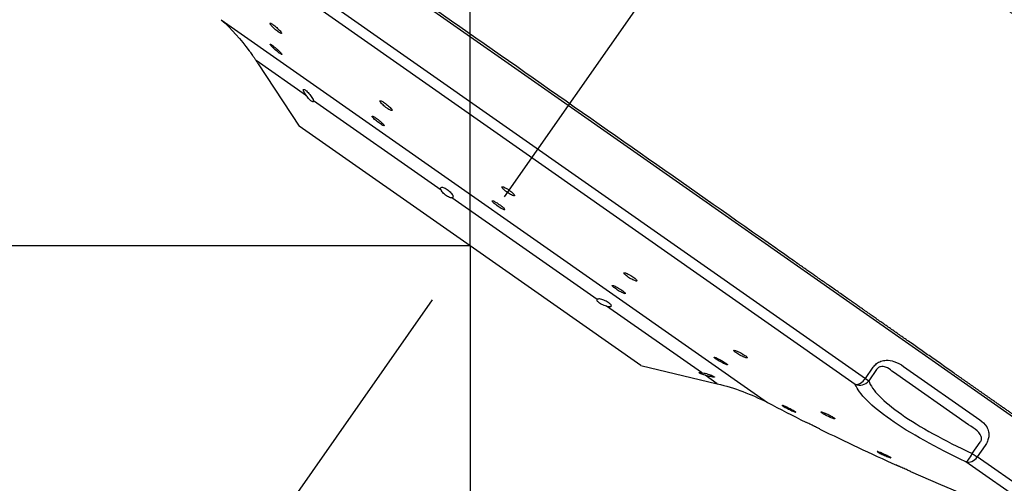
# Model space of a CAD drawing. Extents: x -1050 to 1050, y -742 to 742.
# Drawn here: x 254 to 299, y 385 to 406 of the extents above; entities that cross this region are included whole.
import ezdxf

# ---------------------------------------------------------------- set-up
doc = ezdxf.new("R2010")
doc.units = 0
doc.header["$LTSCALE"] = 25
doc.linetypes.add('CENTER', pattern=[2, 1.25, -0.25, 0.25, -0.25])
doc.layers.get('0').update_dxf_attribs({"linetype": 'CONTINUOUS'})
doc.layers.get('DEFPOINTS').update_dxf_attribs({"linetype": 'CONTINUOUS'})
doc.layers.add('027818', color=7, linetype='CONTINUOUS')
doc.layers.add('BALN', color=7, linetype='CONTINUOUS')
doc.styles.add('BIGFONT', font='ROMANS.shx', dxfattribs={"width": 0.833, "bigfont": 'bigfont.shx'})
doc.dimstyles.new('ITM', dxfattribs={"dimscale": 5, "dimtxt": 3, "dimasz": 1.5, "dimexe": 2, "dimexo": 0, "dimgap": 0.6, "dimtad": 3, "dimdec": 3, "dimdsep": 46, "dimtxsty": 'BIGFONT', "dimblk": 'OPEN', "dimblk1": 'OPEN', "dimblk2": 'OPEN', "dimcen": 0, "dimclrd": 4, "dimclre": 4, "dimclrt": 256, "dimadec": 3, "dimazin": 2, "dimtp": 495, "dimtfac": 1, "dimtdec": 3, "dimtmove": 0, "dimatfit": 3, "dimldrblk": 'OPEN', "dimfxl": 1, "dimarcsym": 0})

# ---------------------------------------------------------------- blocks, each defined once
blk = doc.blocks.new('_OPEN')
at = {"color": 0, "linetype": 'ByBlock'}
for p, q in [((-1, 0.1667), (0, 0)), ((0, 0), (-1, -0.1667)), ((0, 0), (-1, 0))]:
    blk.add_line(p, q, dxfattribs=at)
blk = doc.blocks.new('*D5')
at = {"layer": 'BALN', "color": 4, "lineweight": -2, "transparency": 16777216}
for p, q in [((275.026, 395.525), (275.026, 310.619)), ((273.305, 393.067), (226.326, 325.974))]:
    blk.add_line(p, q, dxfattribs=at)
for start, end in [(223.52169, 229.26084), (235, 270), (275.73916, 281.47831)]:
    blk.add_arc((275.026, 395.525), 74.906, start, end, dxfattribs=at)
at = {"layer": 'DEFPOINTS', "color": 0}
for p in [(294.513, 423.354), (275.026, 397.129), (275.026, 395.525), (273.305, 393.067), (245.357, 326.745)]:
    blk.add_point(p, dxfattribs=at)
at = {"layer": 'BALN', "color": 4, "lineweight": -2, "transparency": 16777216, "xscale": 7.5, "yscale": 7.5, "zscale": 7.5}
for p, rotation in [((232.062, 334.165), 322.1304220865387), ((275.026, 320.619), 182.869577913461)]:
    blk.add_blockref('_OPEN', p, dxfattribs=dict(at, rotation=rotation))
at = {"layer": 'BALN', "transparency": 16777216, "insert": (256.222, 333.925), "char_height": 15, "attachment_point": 5, "rotation": 343.0242, "style": 'BIGFONT'}
blk.add_mtext('35°', dxfattribs=at)
blk = doc.blocks.new('*D6')
at = {"layer": 'BALN', "color": 4, "lineweight": -2, "transparency": 16777216}
for p, q in [((275.026, 395.525), (175.175, 395.525)), ((185.175, 388.025), (185.175, 248.684)), ((386.499, 241.184), (175.175, 241.184))]:
    blk.add_line(p, q, dxfattribs=at)
at = {"layer": 'DEFPOINTS', "color": 0}
for p in [(275.026, 395.525), (185.175, 241.184), (386.499, 241.184)]:
    blk.add_point(p, dxfattribs=at)
at = {"layer": 'BALN', "color": 4, "lineweight": -2, "transparency": 16777216, "xscale": 7.5, "yscale": 7.5, "zscale": 7.5}
for p, rotation in [((185.175, 395.525), 90), ((185.175, 241.184), 270)]:
    blk.add_blockref('_OPEN', p, dxfattribs=dict(at, rotation=rotation))
at = {"layer": 'BALN', "transparency": 16777216, "insert": (174.675, 322.434), "char_height": 15, "attachment_point": 5, "rotation": 90, "style": 'BIGFONT'}
blk.add_mtext('（154）', dxfattribs=at)
blk = doc.blocks.new('*D7')
at = {"layer": 'BALN', "color": 4, "lineweight": -2, "transparency": 16777216}
for p, q in [((275.026, 397.129), (275.026, 466.384)), ((405.496, 438.305), (405.496, 466.384)), ((282.526, 456.384), (397.996, 456.384))]:
    blk.add_line(p, q, dxfattribs=at)
at = {"layer": 'DEFPOINTS', "color": 0}
for p in [(405.496, 456.384), (405.496, 438.305), (275.026, 397.129)]:
    blk.add_point(p, dxfattribs=at)
at = {"layer": 'BALN', "color": 4, "lineweight": -2, "transparency": 16777216, "xscale": 7.5, "yscale": 7.5, "zscale": 7.5, "rotation": 180}
blk.add_blockref('_OPEN', (275.026, 456.384), dxfattribs=at)
at = {"layer": 'BALN', "color": 4, "lineweight": -2, "transparency": 16777216, "xscale": 7.5, "yscale": 7.5, "zscale": 7.5}
blk.add_blockref('_OPEN', (405.496, 456.384), dxfattribs=at)
at = {"layer": 'BALN', "transparency": 16777216, "insert": (340.458, 466.884), "char_height": 15, "attachment_point": 5, "style": 'BIGFONT'}
blk.add_mtext('（130）', dxfattribs=at)

msp = doc.modelspace()

# ---------------------------------------------------------------- linework, layer by layer
at = {"layer": '027818', "color": 3, "linetype": 'CENTER'}
msp.add_line((294.5127186, 423.35446539), (273.30543243, 393.06732192), dxfattribs=at)
at = {"layer": '027818', "color": 2}
for p, q in [((279.50005841, 401.91416612), (254.92549711, 419.12145919)), ((263.18234988, 410.38922156), (293.04499047, 389.4791755)), ((292.58663109, 389.21057398), (263.08671516, 409.86663749)), ((263.68391626, 405.81833557), (288.57821684, 388.38715865)), ((267.57062218, 402.34985166), (265.27153473, 403.95969002)), ((265.37060829, 403.80746953), (267.24421606, 400.97375386)), ((273.7110152, 398.05030218), (267.88952143, 402.126556)), ((304.0746197, 384.70687305), (279.50005841, 401.91416612)), ((275.02616048, 395.52477771), (267.24421606, 400.97375386)), ((280.81955566, 393.07284856), (274.1995972, 397.70819339)), ((282.8081049, 390.07580157), (275.02616048, 395.52477771)), ((285.57007848, 389.74649668), (281.24920746, 392.77200314)), ((282.8081049, 390.07580157), (286.29159141, 389.24128788)), ((294.78911569, 390.02820188), (298.26341697, 387.59546993)), ((286.29159141, 389.24128788), (285.73975475, 389.62768808)), ((293.04499047, 389.4791755), (293.40538121, 389.99386682)), ((293.55736372, 389.88744753), (293.19697298, 389.37275621)), ((297.7530247, 387.3638247), (294.32074323, 389.76713406)), ((293.04499047, 389.4791755), (293.19697298, 389.37275621)), ((297.91849315, 386.06671219), (298.27888389, 386.58140351)), ((298.50560664, 386.42265053), (298.1452159, 385.90795921)), ((297.91849315, 386.06671219), (298.1452159, 385.90795921)), ((302.51734285, 382.25701475), (297.62490695, 385.68273524)), ((303.09780814, 382.44011679), (298.1452159, 385.90795921))]:
    msp.add_line(p, q, dxfattribs=at)
at = {"layer": '027818', "color": 3}
msp.add_line((275.02616048, 395.52477626), (275.02616048, 397.12942754), dxfattribs=at)
at = {"layer": '027818', "color": 3, "lineweight": 15}
msp.add_arc((251.28562008, 342.4418575), 80, 26.074201843, 55, dxfattribs=at)
at = {"layer": '027818', "color": 2, "extrusion": (0, 0, -1)}
for centre, start, end in [((-256.92705689, 398.44643947), 132.507438188, 143.418814004), ((-283.96188248, 379.5164508), 103.472044028, 117.492561812)]:
    msp.add_arc(centre, 10, start, end, dxfattribs=at)
at = {"layer": '027818', "color": 2}
for start, end in [(242.5074381882, 243.4763857897), (243.8263470485, 245.7327369269), (246.0748019447, 250.0147300279)]:
    msp.add_arc((342.26618807, 491.55348909), 116.3, start, end, dxfattribs=at)
for centre, major_axis, ratio, start_param, end_param in [((292.80021474, 389.65056932), (-0.28678822, -0.40957602), 0.5976319981, 0.2620564753, 1.5707963268), ((292.80021474, 389.65056932), (-0.46733856, -0.17774889), 0.9552334128, 0.7783140239, 2.1461812971), ((297.81682992, 386.13789756), (-0.21234031, -0.45267162), 0.2447639573, 0.1603706448, 1.528237918), ((297.81682992, 386.13789756), (0.28678822, 0.40957602), 0.8017705375, 3.4036491289, 4.7123889804)]:
    msp.add_ellipse(centre, major_axis=major_axis, ratio=ratio, start_param=start_param, end_param=end_param, dxfattribs=at)
for points, degree, knots in [([(333.1368065, 382.27722796), (332.48431332, 383.61683708), (331.19140331, 386.06785727), (329.19078546, 389.36695626), (327.35863044, 392.06235548), (325.71033323, 394.28116104), (324.21944322, 396.14961398), (322.41456288, 398.27550928), (320.09301245, 400.79088806), (317.06545259, 403.75791349), (314.09317595, 406.43901112), (311.29861494, 408.79792848), (308.76418851, 410.80895529), (306.01948435, 412.8456147), (302.91553407, 414.99293825), (299.31072132, 417.28965438), (295.11375186, 419.7153865), (290.2832692, 422.202839), (284.75573149, 424.67735988), (280.78640663, 426.17311917), (278.67830986, 426.89217041)], 3, [0, 0, 0, 0, 0.0618857285, 0.1152935361, 0.1603589273, 0.1974029045, 0.2302330679, 0.2597658893, 0.3133818799, 0.3725381514, 0.4360221703, 0.4798291451, 0.5246302186, 0.5705691215, 0.6219639796, 0.6815861349, 0.7483035444, 0.8235183982, 0.9074915574, 1, 1, 1, 1]), ([(288.96739814, 395.40714072), (287.09059684, 396.72129114), (285.15966705, 398.07334273), (281.16321649, 400.87168754), (279.14345939, 402.28593669), (273.16879728, 406.46944013), (269.26573699, 409.20239237), (264.23409041, 412.72558924), (262.72094332, 413.78510623), (260.0198665, 415.67642058), (258.8465308, 416.49799908), (256.95787959, 417.8204469), (256.21972725, 418.33730674), (255.24210614, 419.0218444), (254.9941899, 419.19543722), (254.99405914, 419.19552879), (254.99406, 419.19552818), (254.99406082, 419.19552761)], 3, [0, 0, 0, 0, 0.1249914031, 0.1249914031, 0.2499828062, 0.2499828062, 0.4999656123, 0.4999656123, 0.6249570154, 0.6249570154, 0.7499484185, 0.7499484185, 0.8749398216, 0.8749398216, 0.9999312247, 0.9999312247, 1, 1, 1, 1]), ([(265.99528423, 405.62599445), (265.97308626, 405.6395264), (265.95405825, 405.64929329), (265.92533097, 405.65978818), (265.9152338, 405.66066316), (265.90519075, 405.65354706), (265.90512945, 405.64543847), (265.91493683, 405.62144539), (265.9249751, 405.60520351), (265.95367043, 405.56691355), (265.97274399, 405.54432312), (266.01716183, 405.49602908), (266.04312204, 405.46965653), (266.09818016, 405.41690061), (266.12803387, 405.38978692), (266.18737559, 405.33864447), (266.21768514, 405.31389829), (266.2745374, 405.27017181), (266.30187635, 405.25056979), (266.34989118, 405.21910044), (266.37123885, 405.20678718), (266.40514971, 405.19099342), (266.41817324, 405.18730151), (266.4342509, 405.18891501), (266.43749937, 405.19426648), (266.43388538, 405.21318194), (266.42693756, 405.22703507), (266.40389656, 405.26125088), (266.38745943, 405.2821041), (266.34748237, 405.32782587), (266.32338288, 405.35333052), (266.27100715, 405.40533868), (266.24201159, 405.43256085), (266.18328211, 405.48485916), (266.15273815, 405.51066537), (266.09439345, 405.55728252), (266.06577798, 405.57875415), (266.0240657, 405.60775371), (266.00895515, 405.61766061), (265.99528423, 405.62599445)], 3, [0, 0, 0, 0, 0.053543344, 0.053543344, 0.1070783, 0.1070783, 0.1607398877, 0.1607398877, 0.2145931251, 0.2145931251, 0.2685734231, 0.2685734231, 0.3225598556, 0.3225598556, 0.37642811, 0.37642811, 0.4301061305, 0.4301061305, 0.4836061482, 0.4836061482, 0.5370183199, 0.5370183199, 0.5904703209, 0.5904703209, 0.6440720042, 0.6440720042, 0.6978684385, 0.6978684385, 0.751820096, 0.751820096, 0.8058189573, 0.8058189573, 0.8597353374, 0.8597353374, 0.9134757034, 0.9134757034, 0.9670246199, 0.9670246199, 1, 1, 1, 1]), ([(264.95698139, 404.40633152), (264.95694538, 404.40637997), (264.96058849, 404.40156205), (264.97485421, 404.38257983), (264.9859219, 404.36781485), (265.01378, 404.33025432), (265.03101342, 404.30684734), (265.06934191, 404.2540639), (265.09103279, 404.22383921), (265.13606436, 404.16007463), (265.16003932, 404.12559649), (265.20698995, 404.05692368), (265.23056887, 404.02181166), (265.25871887, 403.97922447), (265.2652332, 403.96931786), (265.27153403, 403.95969051)], 3, [0, 0, 0, 0, 0.1471053125, 0.1471053125, 0.2997121915, 0.2997121915, 0.4545618508, 0.4545618508, 0.6137456627, 0.6137456627, 0.7784296443, 0.7784296443, 0.9479603606, 0.9479603606, 1, 1, 1, 1]), ([(266.01212075, 404.65266639), (265.98938855, 404.66858365), (265.96970644, 404.68112382), (265.9395471, 404.6974834), (265.92865353, 404.70152907), (265.91701813, 404.7006976), (265.91612461, 404.69580165), (265.92432732, 404.6778568), (265.93355527, 404.66454551), (265.9607451, 404.63143983), (265.97909761, 404.61117732), (266.02227652, 404.56659427), (266.04770522, 404.54165435), (266.10200107, 404.49063907), (266.13161744, 404.46385906), (266.19083667, 404.4122322), (266.22125787, 404.38666911), (266.27865166, 404.3403055), (266.30642328, 404.31885564), (266.35551665, 404.28297061), (266.37752538, 404.26802964), (266.41285094, 404.24660233), (266.42665865, 404.23981659), (266.44430922, 404.23520418), (266.44838724, 404.23732096), (266.44638571, 404.25004767), (266.44026107, 404.26084743), (266.4187715, 404.28954141), (266.40309266, 404.30784467), (266.36445936, 404.34933383), (266.34096241, 404.37309858), (266.28951927, 404.42270921), (266.26086194, 404.44924074), (266.20246461, 404.50132041), (266.17191878, 404.52758944), (266.11323211, 404.57619983), (266.08427626, 404.59921991), (266.04173784, 404.63145052), (266.02621999, 404.642794), (266.01212075, 404.65266639)], 3, [0, 0, 0, 0, 0.0535676197, 0.0535676197, 0.1071321833, 0.1071321833, 0.1607452927, 0.1607452927, 0.2144631941, 0.2144631941, 0.2682801652, 0.2682801652, 0.3221470696, 0.3221470696, 0.3759926107, 0.3759926107, 0.4297547513, 0.4297547513, 0.4834082472, 0.4834082472, 0.5369756801, 0.5369756801, 0.5905171894, 0.5905171894, 0.6441039819, 0.6441039819, 0.6977874437, 0.6977874437, 0.7515769039, 0.7515769039, 0.805435361, 0.805435361, 0.8592953233, 0.8592953233, 0.913088396, 0.913088396, 0.9667756314, 0.9667756314, 1, 1, 1, 1]), ([(265.27153403, 403.95969051), (265.29076425, 403.93030773), (265.30846218, 403.903173), (265.33789961, 403.85794465), (265.35000055, 403.83929775), (265.3661748, 403.81435161), (265.37074196, 403.80729421), (265.37154055, 403.80606071), (265.37157525, 403.80600714), (265.37157391, 403.80600926)], 3, [0, 0, 0, 0, 0.3254025375, 0.3254025375, 0.6532673811, 0.6532673811, 0.9691911657, 0.9691911657, 1, 1, 1, 1]), ([(267.57063504, 402.34984265), (267.54937218, 402.37932754), (267.52928895, 402.40910738), (267.49115987, 402.46969351), (267.47335809, 402.50081111), (267.44582636, 402.55549205), (267.43577226, 402.57977448), (267.42545806, 402.61731377), (267.42486756, 402.63131975), (267.43324159, 402.6472724), (267.44201086, 402.64983897), (267.46732966, 402.64396422), (267.48397879, 402.63579272), (267.52258207, 402.61051333), (267.54495221, 402.59324258), (267.59233781, 402.55214482), (267.61797841, 402.52778971), (267.66924727, 402.47497765), (267.69555149, 402.44576796), (267.74553155, 402.38580735), (267.76978415, 402.35423523), (267.81308217, 402.29239894), (267.83250805, 402.26137867), (267.86369497, 402.20400802), (267.87563693, 402.17703359), (267.8859368, 402.14431142), (267.88820222, 402.13496548), (267.88950749, 402.12656576)], 3, [0, 0, 0, 0, 0.0736930852, 0.0736930852, 0.1585488935, 0.1585488935, 0.2440168094, 0.2440168094, 0.3276871239, 0.3276871239, 0.408447886, 0.408447886, 0.4865766128, 0.4865766128, 0.5631234329, 0.5631234329, 0.6393728351, 0.6393728351, 0.7165847038, 0.7165847038, 0.795842922, 0.795842922, 0.8778146606, 0.8778146606, 0.962325129, 0.962325129, 1, 1, 1, 1]), ([(267.88950749, 402.12656576), (267.89228303, 402.10870467), (267.89080816, 402.09499487), (267.87921281, 402.07849799), (267.86884377, 402.07558474), (267.84103341, 402.08143696), (267.82345941, 402.08988296), (267.78418597, 402.11617552), (267.76212479, 402.13402858), (267.71627469, 402.17642384), (267.69189099, 402.20148134), (267.64328123, 402.25596979), (267.61843715, 402.28620702), (267.58683724, 402.32768359), (267.57862332, 402.33876544), (267.57063504, 402.34984265)], 3, [0, 0, 0, 0, 0.162851478, 0.162851478, 0.3269352457, 0.3269352457, 0.4850429718, 0.4850429718, 0.6374110358, 0.6374110358, 0.7889590804, 0.7889590804, 0.9445845063, 0.9445845063, 1, 1, 1, 1]), ([(271.03725352, 402.09027199), (271.01167795, 402.10439979), (270.98890243, 402.11510258), (270.95253555, 402.12800242), (270.93844073, 402.13037975), (270.92069381, 402.12662159), (270.91682393, 402.12041294), (270.91973543, 402.10035068), (270.92658849, 402.08619776), (270.94996649, 402.05199839), (270.96682543, 402.03147249), (271.00806446, 401.98701273), (271.03300628, 401.96246751), (271.08734295, 401.91287597), (271.11747599, 401.88714514), (271.17863339, 401.83811431), (271.21049884, 401.81412903), (271.27153715, 401.77117733), (271.30155707, 401.75160731), (271.35569726, 401.71946661), (271.38056338, 401.70645215), (271.42185396, 401.68863884), (271.43882889, 401.6836115), (271.46267459, 401.68212992), (271.46983915, 401.68568415), (271.47346366, 401.70080412), (271.4699383, 401.71260457), (271.45277878, 401.74273555), (271.43888944, 401.76149408), (271.40280425, 401.80325742), (271.38011306, 401.8268382), (271.32924522, 401.87542962), (271.30037869, 401.90110907), (271.24061893, 401.95093026), (271.20890731, 401.97576565), (271.14708217, 402.0211692), (271.11611204, 402.04237544), (271.06992299, 402.07151976), (271.05292675, 402.08161419), (271.03725352, 402.09027199)], 3, [0, 0, 0, 0, 0.0536500015, 0.0536500015, 0.1072903797, 0.1072903797, 0.1610722379, 0.1610722379, 0.2150152838, 0.2150152838, 0.2690151436, 0.2690151436, 0.3229417371, 0.3229417371, 0.3766970792, 0.3766970792, 0.4302591664, 0.4302591664, 0.4836911016, 0.4836911016, 0.5371122498, 0.5371122498, 0.590645927, 0.590645927, 0.6443665552, 0.6443665552, 0.6982676036, 0.6982676036, 0.75226351, 0.75226351, 0.8062261709, 0.8062261709, 0.8600415581, 0.8600415581, 0.9136609137, 0.9136609137, 0.9671221901, 0.9671221901, 1, 1, 1, 1]), ([(270.65783691, 401.39461038), (270.63387927, 401.40856437), (270.61307072, 401.41913834), (270.58102725, 401.43188032), (270.56934925, 401.43422535), (270.55658064, 401.43048965), (270.55532892, 401.42434578), (270.56330083, 401.40451578), (270.5726522, 401.39054339), (270.60054173, 401.35680039), (270.61947165, 401.33655963), (270.66414881, 401.29271576), (270.69050957, 401.26850865), (270.74687291, 401.21956893), (270.77764832, 401.19416101), (270.83926069, 401.14570068), (270.87094784, 401.12197486), (270.93084011, 401.07945626), (270.9598756, 401.06007048), (271.01135353, 401.02822859), (271.03450641, 401.01533227), (271.07185038, 400.9976962), (271.08654637, 400.99272193), (271.10557744, 400.99127397), (271.11015554, 400.9947959), (271.1086775, 401.0097536), (271.10258118, 401.02141029), (271.0806754, 401.05115132), (271.06455304, 401.06965318), (271.02464924, 401.11083814), (271.00031771, 401.13408963), (270.946958, 401.18202533), (270.91719879, 401.20737002), (270.85648506, 401.25658542), (270.82469459, 401.28113849), (270.76351927, 401.32606446), (270.73328693, 401.34706378), (270.68882521, 401.37597374), (270.67260461, 401.38600902), (270.65783691, 401.39461038)], 3, [0, 0, 0, 0, 0.0536657956, 0.0536657956, 0.1073262853, 0.1073262853, 0.1610649344, 0.1610649344, 0.2148962126, 0.2148962126, 0.2687645773, 0.2687645773, 0.3225979846, 0.3225979846, 0.3763396792, 0.3763396792, 0.429973376, 0.429973376, 0.4835302721, 0.4835302721, 0.5370750021, 0.5370750021, 0.5906772721, 0.5906772721, 0.6443816734, 0.6443816734, 0.6981883498, 0.6981883498, 0.7520526691, 0.7520526691, 0.8059044456, 0.8059044456, 0.859678805, 0.859678805, 0.9133449993, 0.9133449993, 0.9669199507, 0.9669199507, 1, 1, 1, 1]), ([(273.71103561, 398.05028789), (273.69754644, 398.07651361), (273.68917946, 398.10066676), (273.68373468, 398.14090735), (273.68663426, 398.1575188), (273.70338088, 398.18080114), (273.71750052, 398.18777963), (273.75480028, 398.19099479), (273.77830938, 398.1875199), (273.83086289, 398.17125066), (273.86043914, 398.15855395), (273.92123282, 398.12647626), (273.9532203, 398.10686983), (274.0153552, 398.06378705), (274.04637532, 398.03979811), (274.10366167, 397.99052003), (274.13070722, 397.96456723), (274.17763183, 397.91365619), (274.19802918, 397.8880338), (274.22968503, 397.83992259), (274.2411024, 397.81689149), (274.2533128, 397.77610854), (274.25390144, 397.75800568), (274.24377934, 397.72929562), (274.23260171, 397.71852041), (274.21121551, 397.71061884), (274.20563068, 397.70918415), (274.19957655, 397.70820784)], 3, [0, 0, 0, 0, 0.0848383704, 0.0848383704, 0.1700605155, 0.1700605155, 0.2554249479, 0.2554249479, 0.3387521564, 0.3387521564, 0.4191363587, 0.4191363587, 0.4969986356, 0.4969986356, 0.5734452126, 0.5734452126, 0.6497678768, 0.6497678768, 0.7272122137, 0.7272122137, 0.8068241728, 0.8068241728, 0.8891869098, 0.8891869098, 0.9739736246, 0.9739736246, 1, 1, 1, 1]), ([(276.62695055, 398.16825747), (276.59830256, 398.18297029), (276.57203351, 398.19469079), (276.52839623, 398.21032577), (276.51042431, 398.21445796), (276.48507775, 398.21469284), (276.47737947, 398.21077942), (276.47322275, 398.19552733), (276.47672918, 398.18396324), (276.49434815, 398.1548854), (276.50870164, 398.13697082), (276.54609476, 398.09740033), (276.56963099, 398.07520573), (276.62243652, 398.02972053), (276.65241543, 398.00580527), (276.71454142, 397.95960136), (276.74753824, 397.93667093), (276.81198006, 397.89491259), (276.8443133, 397.87550528), (276.90394234, 397.84278602), (276.9320517, 397.82903132), (276.98029021, 397.80896344), (277.00105854, 397.80239652), (277.03248642, 397.79727495), (277.04354298, 397.79867798), (277.05449161, 397.80919155), (277.05450634, 397.81846684), (277.04358863, 397.84351693), (277.0325, 397.85964134), (277.00091052, 397.89638368), (276.97998945, 397.9175021), (276.93140528, 397.96168539), (276.90309274, 397.98535473), (276.84314965, 398.03190287), (276.81070332, 398.05542643), (276.74621035, 398.09910038), (276.71327538, 398.11985825), (276.66315383, 398.14900285), (276.64445666, 398.15926681), (276.62695055, 398.16825747)], 3, [0, 0, 0, 0, 0.0537620806, 0.0537620806, 0.1075148603, 0.1075148603, 0.1614011363, 0.1614011363, 0.2153932354, 0.2153932354, 0.2693647084, 0.2693647084, 0.3231977236, 0.3231977236, 0.3768358021, 0.3768358021, 0.4303087032, 0.4303087032, 0.483718232, 0.483718232, 0.537192983, 0.537192983, 0.590832859, 0.590832859, 0.6446663349, 0.6446663349, 0.698637592, 0.698637592, 0.752629743, 0.752629743, 0.8065158651, 0.8065158651, 0.8602157735, 0.8602157735, 0.91373187, 0.91373187, 0.9671472693, 0.9671472693, 1, 1, 1, 1]), ([(274.19957655, 397.70820784), (274.18109926, 397.70522814), (274.15790061, 397.70672949), (274.10528634, 397.71895437), (274.07506244, 397.72994364), (274.01328577, 397.75957933), (273.98094519, 397.778365), (273.91908, 397.82047647), (273.88865484, 397.84418605), (273.83287832, 397.89353186), (273.80675658, 397.91980636), (273.76117469, 397.97217468), (273.74130047, 397.99893197), (273.72042962, 398.03289597), (273.71544379, 398.04171748), (273.71103561, 398.05028789)], 3, [0, 0, 0, 0, 0.162851478, 0.162851478, 0.3269352457, 0.3269352457, 0.4850429718, 0.4850429718, 0.6374110358, 0.6374110358, 0.7889590804, 0.7889590804, 0.9445845063, 0.9445845063, 1, 1, 1, 1]), ([(276.16316873, 397.53063592), (276.13591116, 397.54518479), (276.11140151, 397.55679157), (276.07174432, 397.57230764), (276.05604871, 397.57643204), (276.03548868, 397.57674337), (276.03035471, 397.57292441), (276.03123934, 397.55796341), (276.03728053, 397.54660798), (276.0595654, 397.51803514), (276.07611348, 397.5004249), (276.11726199, 397.46149698), (276.14241913, 397.43964686), (276.19770583, 397.39481651), (276.22858885, 397.37121965), (276.2917136, 397.32557307), (276.32482335, 397.30289167), (276.38868461, 397.26154518), (276.42031656, 397.24230879), (276.4777972, 397.20986048), (276.50443227, 397.19620682), (276.54912424, 397.17627769), (276.56778139, 397.1697407), (276.59464053, 397.16460125), (276.60319251, 397.1659432), (276.60911232, 397.17623546), (276.60654763, 397.18533748), (276.59078273, 397.20994411), (276.57736404, 397.22578912), (276.54168768, 397.2619187), (276.51894733, 397.28269736), (276.46745569, 397.32621499), (276.43800471, 397.3495512), (276.37658531, 397.39550278), (276.34377434, 397.41875316), (276.27936462, 397.46196891), (276.2468777, 397.4825324), (276.19803219, 397.51146879), (276.17993525, 397.5216867), (276.16316873, 397.53063592)], 3, [0, 0, 0, 0, 0.0537519819, 0.0537519819, 0.107498982, 0.107498982, 0.161316802, 0.161316802, 0.2151837245, 0.2151837245, 0.2690283404, 0.2690283404, 0.322788941, 0.322788941, 0.3764408835, 0.3764408835, 0.4300073528, 0.4300073528, 0.4835488286, 0.4835488286, 0.5371364522, 0.5371364522, 0.5908211703, 0.5908211703, 0.6446116876, 0.6446116876, 0.6984704602, 0.6984704602, 0.7523297756, 0.7523297756, 0.8061214438, 0.8061214438, 0.8598070585, 0.8598070585, 0.9133949846, 0.9133949846, 0.9669363939, 0.9669363939, 1, 1, 1, 1]), ([(304.54155343, 384.50199978), (302.71455197, 385.78127998), (300.5662645, 387.28552706), (299.81431265, 387.81204942), (298.7396743, 388.56451929), (297.83819943, 389.19573879), (296.93854625, 389.82568272), (294.89863903, 391.25404114), (293.17026763, 392.46425982), (292.57199668, 392.88317365), (291.09335818, 393.91852748), (290.44374436, 394.37339197), (288.96739814, 395.40714072)], 2, [0, 0, 0, 0.25, 0.25, 0.375, 0.375, 0.5, 0.5, 0.75, 0.75, 0.875, 0.875, 1, 1, 1]), ([(282.23685078, 394.23339107), (282.20483917, 394.24953337), (282.17438294, 394.26338078), (282.12140075, 394.28431636), (282.09814258, 394.29169485), (282.06186995, 394.299079), (282.048377, 394.29917085), (282.03294082, 394.2921258), (282.0307975, 394.28488315), (282.03804659, 394.26416153), (282.04752574, 394.25040306), (282.07661085, 394.21840029), (282.0965888, 394.19972671), (282.14407282, 394.16015816), (282.17220806, 394.13872473), (282.23260334, 394.09610503), (282.26568497, 394.07433123), (282.33219818, 394.03341512), (282.36654387, 394.01370953), (282.43182555, 393.97900396), (282.46365155, 393.96353642), (282.52048447, 393.93889174), (282.54624971, 393.92939695), (282.58822981, 393.91763085), (282.60499142, 393.91522136), (282.6272462, 393.91776513), (282.63302626, 393.92276699), (282.63289387, 393.93940641), (282.62698494, 393.95127126), (282.60445867, 393.98010175), (282.58755681, 393.99745343), (282.54530731, 394.03512109), (282.51940567, 394.05594701), (282.46235571, 394.09812468), (282.43043656, 394.12005613), (282.36505515, 394.16200705), (282.3306954, 394.18260544), (282.27686782, 394.21264812), (282.2564004, 394.22353289), (282.23685078, 394.23339107)], 3, [0, 0, 0, 0, 0.0538324302, 0.0538324302, 0.1076565828, 0.1076565828, 0.1615972083, 0.1615972083, 0.2155971574, 0.2155971574, 0.2695262396, 0.2695262396, 0.3232853431, 0.3232853431, 0.3768507736, 0.3768507736, 0.4302841494, 0.4302841494, 0.4837042008, 0.4837042008, 0.5372347055, 0.5372347055, 0.5909514332, 0.5909514332, 0.6448495249, 0.6448495249, 0.6988447022, 0.6988447022, 0.7528091767, 0.7528091767, 0.8066280984, 0.8066280984, 0.860251116, 0.860251116, 0.913714547, 0.913714547, 0.9671243065, 0.9671243065, 1, 1, 1, 1]), ([(281.68466478, 393.65441848), (281.6538569, 393.67032586), (281.62507352, 393.68397964), (281.57610931, 393.70463308), (281.55525229, 393.71191833), (281.52421605, 393.7192094), (281.51361833, 393.71930916), (281.50403966, 393.71239257), (281.50492758, 393.7052799), (281.5179216, 393.68492798), (281.5301945, 393.67141444), (281.56424693, 393.63996623), (281.58647883, 393.62160557), (281.63765733, 393.58266238), (281.66729768, 393.56154676), (281.72978311, 393.51951352), (281.76348586, 393.49801678), (281.8302743, 393.45759208), (281.86427889, 393.43810871), (281.92793252, 393.40379315), (281.95845105, 393.38849563), (282.01185051, 393.36413782), (282.03545196, 393.35475425), (282.07254566, 393.34313581), (282.08653358, 393.34075198), (282.10304896, 393.34324098), (282.10579865, 393.34815191), (282.09980869, 393.36449401), (282.09099522, 393.37614594), (282.06319728, 393.40446804), (282.0438464, 393.42152077), (281.99746296, 393.45857094), (281.96980517, 393.47907393), (281.91013689, 393.52064354), (281.87730978, 393.54228222), (281.81107087, 393.58370994), (281.77674737, 393.60406931), (281.72366577, 393.63382305), (281.70361797, 393.64463216), (281.68466478, 393.65441848)], 3, [0, 0, 0, 0, 0.053811761, 0.053811761, 0.1076198858, 0.1076198858, 0.1614774096, 0.1614774096, 0.2153379188, 0.2153379188, 0.2691327262, 0.2691327262, 0.322822096, 0.322822096, 0.3764127798, 0.3764127798, 0.4299547467, 0.4299547467, 0.4835190113, 0.4835190113, 0.5371667049, 0.5371667049, 0.5909226531, 0.5909226531, 0.6447644736, 0.6447644736, 0.6986320036, 0.6986320036, 0.7524535077, 0.7524535077, 0.806177421, 0.806177421, 0.8597952436, 0.8597952436, 0.9133450994, 0.9133450994, 0.9668946712, 0.9668946712, 1, 1, 1, 1]), ([(281.24918975, 392.77201554), (281.21460595, 392.78031374), (281.17729734, 392.79169499), (281.10287119, 392.81919271), (281.06469788, 392.83574822), (280.9948664, 392.87102394), (280.96204327, 392.8901475), (280.90626839, 392.92799449), (280.88224439, 392.94722193), (280.84490228, 392.98365983), (280.83102037, 393.00136391), (280.81429081, 393.0335296), (280.81150891, 393.04831873), (280.81538688, 393.06495341), (280.81713393, 393.06906051), (280.81957406, 393.07283568)], 3, [0, 0, 0, 0, 0.162851478, 0.162851478, 0.3269352457, 0.3269352457, 0.4850429718, 0.4850429718, 0.6374110358, 0.6374110358, 0.7889590804, 0.7889590804, 0.9445845063, 0.9445845063, 1, 1, 1, 1]), ([(281.24918975, 392.77201554), (281.26141334, 392.76908255), (281.27337497, 392.76648466), (281.31897003, 392.75764634), (281.35028529, 392.75402385), (281.40320661, 392.7531235), (281.42529731, 392.7559943), (281.45608737, 392.76808701), (281.46530276, 392.77745207), (281.46945353, 392.80132426), (281.46484318, 392.81602834), (281.44322613, 392.84856342), (281.42635093, 392.8667331), (281.38349722, 392.90400107), (281.35718944, 392.92357849), (281.29904167, 392.96160792), (281.26648764, 392.98058767), (281.19926519, 393.01558168), (281.16368695, 393.03205209), (281.09364829, 393.06040406), (281.05828623, 393.07256791), (280.9918539, 393.09092594), (280.96005457, 393.09717196), (280.90402215, 393.10267625), (280.87931434, 393.10176691), (280.84099231, 393.09269645), (280.82699695, 393.08431973), (280.81957406, 393.07283568)], 3, [0, 0, 0, 0, 0.0282460721, 0.0282460721, 0.1116666374, 0.1116666374, 0.1971453022, 0.1971453022, 0.2820450407, 0.2820450407, 0.3644511084, 0.3644511084, 0.4439323432, 0.4439323432, 0.5211992662, 0.5211992662, 0.5974559236, 0.5974559236, 0.6739961503, 0.6739961503, 0.7520207784, 0.7520207784, 0.8324659365, 0.8324659365, 0.9156813615, 0.9156813615, 1, 1, 1, 1]), ([(287.20230768, 390.72354536), (287.17213108, 390.73601152), (287.14465867, 390.74599247), (287.09946147, 390.75942096), (287.08111241, 390.76305399), (287.05596702, 390.76354752), (287.04882311, 390.76041462), (287.04661789, 390.74790494), (287.05150048, 390.73836819), (287.07242294, 390.71432926), (287.0887139, 390.69951175), (287.13023481, 390.66675016), (287.15600862, 390.64836434), (287.21332778, 390.61061151), (287.24565254, 390.59072665), (287.3123512, 390.55218317), (287.34764288, 390.53299594), (287.41636512, 390.49791101), (287.45073459, 390.48154033), (287.51386348, 390.45382264), (287.54347157, 390.44211202), (287.59386604, 390.42493281), (287.61532291, 390.4192447), (287.64714411, 390.41463766), (287.65793914, 390.41566076), (287.66745553, 390.424202), (287.66632646, 390.43182882), (287.65247101, 390.45251773), (287.6395896, 390.46584882), (287.60407527, 390.49625603), (287.58098586, 390.51373886), (287.52796915, 390.5503719), (287.49732715, 390.57002273), (287.43279578, 390.60878001), (287.39801964, 390.62841909), (287.32910908, 390.66502471), (287.29402965, 390.68248815), (287.24075367, 390.70714566), (287.22085892, 390.71588172), (287.20230768, 390.72354536)], 3, [0, 0, 0, 0, 0.0539875858, 0.0539875858, 0.1079747552, 0.1079747552, 0.1619588141, 0.1619588141, 0.215820658, 0.215820658, 0.2694910965, 0.2694910965, 0.3229857215, 0.3229857215, 0.3763970409, 0.3763970409, 0.4298530854, 0.4298530854, 0.4834619649, 0.4834619649, 0.5372656525, 0.5372656525, 0.5912214645, 0.5912214645, 0.6452195393, 0.6452195393, 0.6991305283, 0.6991305283, 0.7528633044, 0.7528633044, 0.8064058109, 0.8064058109, 0.85982974, 0.85982974, 0.9132579677, 0.9132579677, 0.9668108084, 0.9668108084, 1, 1, 1, 1]), ([(286.3020284, 390.39372113), (286.2720647, 390.40759288), (286.2447734, 390.41927617), (286.19985254, 390.43642498), (286.18160323, 390.44212698), (286.15656899, 390.44683272), (286.1494342, 390.44590374), (286.14713289, 390.43763173), (286.15191622, 390.43018424), (286.17255381, 390.40990724), (286.18867128, 390.39680839), (286.22982548, 390.36686355), (286.25541593, 390.34961051), (286.3124006, 390.31338747), (286.34457692, 390.29391949), (286.41101352, 390.2554657), (286.44618975, 390.23595118), (286.51468296, 390.19954992), (286.54893942, 390.18216679), (286.61182215, 390.15190306), (286.64130429, 390.13861398), (286.6914506, 390.1179318), (286.7127963, 390.11026033), (286.74445853, 390.10154466), (286.75521285, 390.10037986), (286.76475793, 390.10463773), (286.76369548, 390.11011105), (286.75007455, 390.12683474), (286.73735, 390.13830497), (286.70219097, 390.16555529), (286.6792886, 390.18170363), (286.62662545, 390.21637921), (286.59614494, 390.23538208), (286.53189711, 390.27359624), (286.49724411, 390.29333349), (286.42856648, 390.33083086), (286.39359773, 390.34910391), (286.34043817, 390.37557512), (286.32056119, 390.38514134), (286.3020284, 390.39372113)], 3, [0, 0, 0, 0, 0.0538614471, 0.0538614471, 0.1077240417, 0.1077240417, 0.1615649036, 0.1615649036, 0.215318771, 0.215318771, 0.2689640392, 0.2689640392, 0.3225268887, 0.3225268887, 0.3760694343, 0.3760694343, 0.4296624067, 0.4296624067, 0.4833544939, 0.4833544939, 0.5371512594, 0.5371512594, 0.5910124831, 0.5910124831, 0.6448694258, 0.6448694258, 0.6986550031, 0.6986550031, 0.7523335674, 0.7523335674, 0.8059166551, 0.8059166551, 0.859457614, 0.859457614, 0.9130279689, 0.9130279689, 0.9666862743, 0.9666862743, 1, 1, 1, 1]), ([(293.40538121, 389.99386682), (293.44831325, 390.05518013), (293.5011219, 390.11108301), (293.61660212, 390.20106408), (293.68077768, 390.23645366), (293.82739898, 390.29237788), (293.91236543, 390.30760204), (294.11702386, 390.31549045), (294.23600742, 390.29356596), (294.50758674, 390.20543541), (294.65440972, 390.12252402), (294.78911569, 390.02820188)], 3, [0, 0, 0, 0, 0.1241647287, 0.1241647287, 0.2484099938, 0.2484099938, 0.4065014693, 0.4065014693, 0.6467032075, 0.6467032075, 1, 1, 1, 1]), ([(294.32074323, 389.76713406), (294.23779822, 389.83916408), (294.15129846, 389.90656505), (293.9946788, 389.98846031), (293.93134681, 390.0140845), (293.81933266, 390.0281324), (293.77546453, 390.0280043), (293.70916966, 390.01011364), (293.68867457, 390.00235223), (293.65669479, 389.98522943), (293.64494497, 389.97785459), (293.61642821, 389.95676525), (293.59979011, 389.94136067), (293.5750345, 389.91280727), (293.56569439, 389.9002871), (293.55736372, 389.88744753)], 3, [0, 0, 0, 0, 0.4231011819, 0.4231011819, 0.6769263863, 0.6769263863, 0.8187223539, 0.8187223539, 0.87815645, 0.87815645, 0.9123804426, 0.9123804426, 0.9643879903, 0.9643879903, 1, 1, 1, 1]), ([(285.73975475, 389.62768808), (285.70174713, 389.63838366), (285.66454458, 389.64969065), (285.59771965, 389.67186594), (285.56722199, 389.6830469), (285.51901614, 389.70318019), (285.50022029, 389.71248175), (285.47636804, 389.72797626), (285.47051518, 389.73448014), (285.47134262, 389.74419143), (285.47795127, 389.74754786), (285.50239818, 389.75088148), (285.52083338, 389.75081423), (285.55189965, 389.74841146), (285.56073399, 389.74755599), (285.57008626, 389.74649123)], 3, [0, 0, 0, 0, 0.162851478, 0.162851478, 0.3269352457, 0.3269352457, 0.4850429718, 0.4850429718, 0.6374110358, 0.6374110358, 0.7889590804, 0.7889590804, 0.9445845063, 0.9445845063, 1, 1, 1, 1]), ([(285.57008626, 389.74649123), (285.57335177, 389.74611945), (285.57668169, 389.74571943), (285.60904154, 389.74163509), (285.6429397, 389.73583341), (285.71625642, 389.72050679), (285.75684625, 389.71065265), (285.83810154, 389.68842313), (285.87993304, 389.6757289), (285.95774073, 389.64990394), (285.9949501, 389.63642837), (286.05911868, 389.61117147), (286.08729557, 389.59899784), (286.13121583, 389.5778423), (286.14791761, 389.56848557), (286.16838654, 389.55371351), (286.17264593, 389.54803242), (286.16875418, 389.54078108), (286.16055792, 389.53910669), (286.13295901, 389.53963961), (286.11302051, 389.54190712), (286.06376004, 389.5498263), (286.03353708, 389.55566952), (285.96634879, 389.57003989), (285.92828383, 389.57884064), (285.84931022, 389.59820964), (285.80725122, 389.6090902), (285.75761857, 389.62269494), (285.74864933, 389.62518509), (285.73975475, 389.62768808)], 3, [0, 0, 0, 0, 0.0095697199, 0.0095697199, 0.0922124965, 0.0922124965, 0.1774545307, 0.1774545307, 0.2627128689, 0.2627128689, 0.3457926674, 0.3457926674, 0.4259214879, 0.4259214879, 0.5036074978, 0.5036074978, 0.5799885457, 0.5799885457, 0.6563588919, 0.6563588919, 0.7339532198, 0.7339532198, 0.8137899979, 0.8137899979, 0.8963928041, 0.8963928041, 0.9813304526, 0.9813304526, 1, 1, 1, 1]), ([(297.62490695, 385.68273524), (296.27173689, 386.31748357), (295.07590429, 386.98787627), (293.31163241, 388.22239136), (292.74878166, 388.78424664), (292.58663109, 389.21057398)], 3, [0, 0, 0, 0, 0.5, 0.5, 1, 1, 1, 1]), ([(293.19697298, 389.37275621), (293.34016682, 388.96138327), (293.86272969, 388.42811828), (295.51705394, 387.27059524), (296.64318758, 386.64862468), (297.91849315, 386.06671219)], 3, [0, 0, 0, 0, 0.5, 0.5, 1, 1, 1, 1]), ([(289.40245994, 388.19857004), (289.372417, 388.21250685), (289.34506343, 388.22468462), (289.30026969, 388.24350696), (289.28221254, 388.25040922), (289.25781217, 388.25803365), (289.25111799, 388.25886846), (289.24986075, 388.25444307), (289.25525669, 388.24913366), (289.27719423, 388.23320533), (289.29402235, 388.22237442), (289.33661518, 388.19676738), (289.36296385, 388.18163981), (289.42143487, 388.14922176), (289.45436754, 388.13148307), (289.52221687, 388.0958602), (289.55807115, 388.07748537), (289.62772264, 388.04264139), (289.66247602, 388.02569552), (289.72606272, 387.99557307), (289.75576743, 387.98198474), (289.80603153, 387.96002778), (289.82728715, 387.9513548), (289.85842151, 387.94009707), (289.86878672, 387.93732616), (289.87312712, 387.93763156)], 3, [0, 0, 0, 0, 0.0834845189, 0.0834845189, 0.1669759448, 0.1669759448, 0.2503621816, 0.2503621816, 0.3335809221, 0.3335809221, 0.4166807308, 0.4166807308, 0.4997619889, 0.4997619889, 0.5829328048, 0.5829328048, 0.6662621983, 0.6662621983, 0.7497501759, 0.7497501759, 0.8333273143, 0.8333273143, 0.916884662, 0.916884662, 1, 1, 1, 1]), ([(289.82498759, 387.9771909), (289.8073632, 387.98808772), (289.78528722, 388.00106256), (289.73322056, 388.03053694), (289.70197645, 388.0476625), (289.63627606, 388.08270217), (289.60091031, 388.1010998), (289.530973, 388.13662027), (289.49543947, 388.15422998), (289.44149634, 388.18026209), (289.42132469, 388.18981875), (289.40245994, 388.19857004)], 3, [0, 0, 0, 0, 0.2026180534, 0.2026180534, 0.4222471012, 0.4222471012, 0.6422557355, 0.6422557355, 0.8627048607, 0.8627048607, 1, 1, 1, 1]), ([(289.87534622, 387.93853901), (289.87621368, 387.93997126), (289.87388589, 387.94304158), (289.86099224, 387.95387207), (289.84758114, 387.96308578), (289.82788944, 387.97539208), (289.82645392, 387.9762843), (289.82498759, 387.9771909)], 3, [0, 0, 0, 0, 0.4064241736, 0.4064241736, 0.9576854468, 0.9576854468, 1, 1, 1, 1]), ([(291.21369015, 387.90003349), (291.18129412, 387.91366502), (291.15109376, 387.92544801), (291.0998665, 387.94345737), (291.0781327, 387.94993197), (291.04607284, 387.95672899), (291.03529272, 387.957151), (291.02606636, 387.95196224), (291.02745552, 387.94629776), (291.0420031, 387.92977706), (291.05532118, 387.91871093), (291.09182588, 387.89280424), (291.11549097, 387.8776162), (291.169755, 387.84526254), (291.20109745, 387.8276529), (291.26709118, 387.79243659), (291.30265517, 387.77434628), (291.37311333, 387.74015261), (291.40897366, 387.72358593), (291.47605141, 387.69424243), (291.50817757, 387.68107391), (291.56424255, 387.65994489), (291.588941, 387.65170199), (291.62749786, 387.6412574), (291.64189489, 387.6389084), (291.65848145, 387.64036265), (291.66093156, 387.64417041), (291.65373163, 387.65730998), (291.64402462, 387.66680391), (291.61402187, 387.69005818), (291.59334374, 387.70412647), (291.54404766, 387.73482926), (291.51476027, 387.75188324), (291.4516918, 387.78661461), (291.41703876, 387.80476983), (291.34714381, 387.83970211), (291.31093985, 387.85695489), (291.25491768, 387.88233249), (291.23371091, 387.8916092), (291.21369015, 387.90003349)], 3, [0, 0, 0, 0, 0.0539817057, 0.0539817057, 0.1079665789, 0.1079665789, 0.1618963054, 0.1618963054, 0.215656237, 0.215656237, 0.2692224428, 0.2692224428, 0.3226563478, 0.3226563478, 0.3760765993, 0.3760765993, 0.4296070342, 0.4296070342, 0.4833235965, 0.4833235965, 0.5372216442, 0.5372216442, 0.5912170656, 0.5912170656, 0.6451821144, 0.6451821144, 0.6990018346, 0.6990018346, 0.7526256683, 0.7526256683, 0.8060897209, 0.8060897209, 0.8594997835, 0.8594997835, 0.9129843793, 0.9129843793, 0.9666393053, 0.9666393053, 1, 1, 1, 1]), ([(290.34702634, 387.48579403), (290.33959537, 387.48947412), (290.33797364, 387.49027726), (290.34614778, 387.48622912), (290.35481166, 387.48193844), (290.36767612, 387.47556749)], 3, [0, 0, 0, 0, 0.5288483564, 0.5288483564, 1, 1, 1, 1]), ([(290.72107861, 387.30055273), (290.72011813, 387.30102838), (290.71915699, 387.30150435), (290.68371378, 387.31905652), (290.64752276, 387.33697911), (290.57767726, 387.37156832), (290.54306059, 387.38871143), (290.48022669, 387.41982863), (290.45113852, 387.43423403), (290.40248958, 387.45832661), (290.38224218, 387.46835384), (290.35867619, 387.48002458), (290.35169255, 387.48348314), (290.34702634, 387.48579403)], 3, [0, 0, 0, 0, 0.0060013772, 0.0060013772, 0.2211814174, 0.2211814174, 0.4365469399, 0.4365469399, 0.6518115681, 0.6518115681, 0.8667328076, 0.8667328076, 1, 1, 1, 1]), ([(298.27888389, 386.58140351), (298.29415332, 386.59786396), (298.307666, 386.61653473), (298.32597129, 386.6513846), (298.33219511, 386.6674444), (298.34332049, 386.7093961), (298.34517114, 386.7358289), (298.34259716, 386.77144175), (298.34114407, 386.78205457), (298.32912635, 386.84448699), (298.30596059, 386.89112341), (298.24035878, 386.99144686), (298.19249409, 387.04244263), (298.02471168, 387.19630106), (297.88992361, 387.2833063), (297.7530247, 387.3638247)], 3, [0, 0, 0, 0, 0.0521949326, 0.0521949326, 0.0925686692, 0.0925686692, 0.1585684497, 0.1585684497, 0.1869737798, 0.1869737798, 0.3320963488, 0.3320963488, 0.5346594889, 0.5346594889, 1, 1, 1, 1]), ([(298.26341697, 387.59546993), (298.38561494, 387.509906), (298.49669502, 387.40806113), (298.61312967, 387.21045132), (298.64374204, 387.13646282), (298.67385718, 386.98421804), (298.6777769, 386.90719854), (298.65951279, 386.76248022), (298.64266239, 386.69515338), (298.58937984, 386.55855336), (298.55090223, 386.48733933), (298.50560664, 386.42265053)], 3, [0, 0, 0, 0, 0.3914396404, 0.3914396404, 0.584394065, 0.584394065, 0.7448197813, 0.7448197813, 0.8687133023, 0.8687133023, 1, 1, 1, 1]), ([(290.96847403, 387.17803924), (290.96847927, 387.17803664), (290.96846238, 387.17804501), (290.96777831, 387.17838376), (290.96107403, 387.18170377), (290.93666488, 387.19379138), (290.91862452, 387.20272512), (290.87384166, 387.22490208), (290.84647261, 387.23845556), (290.78712087, 387.26784742), (290.75449398, 387.2840048), (290.72107861, 387.30055273)], 3, [0, 0, 0, 0, 0.0150240842, 0.0150240842, 0.2627227013, 0.2627227013, 0.5104237643, 0.5104237643, 0.7584390821, 0.7584390821, 1, 1, 1, 1]), ([(293.70252797, 386.11458079), (293.67471836, 386.12568457), (293.65039011, 386.1348395), (293.61274489, 386.14772381), (293.59891117, 386.15162953), (293.58706257, 386.15322683), (293.58464879, 386.1529477), (293.58402246, 386.15184987)], 3, [0, 0, 0, 0, 0.393009457, 0.393009457, 0.7860890315, 0.7860890315, 1, 1, 1, 1]), ([(293.58617492, 386.14743422), (293.58618032, 386.14742862), (293.58618574, 386.14742302), (293.59051866, 386.14294963), (293.60100407, 386.13569015), (293.62890804, 386.11897452), (293.6444236, 386.11025866), (293.66250895, 386.10054425)], 3, [0, 0, 0, 0, 0.0007083814, 0.0007083814, 0.5655705353, 0.5655705353, 1, 1, 1, 1]), ([(293.66250895, 386.10054425), (293.66790941, 386.09764343), (293.67353903, 386.09465357), (293.70479056, 386.07823338), (293.73483446, 386.06305319), (293.79930993, 386.0314984), (293.83463997, 386.01468686), (293.90569363, 385.98175137), (293.94239644, 385.9651766), (294.012069, 385.93456236), (294.0459906, 385.92010697), (294.10631005, 385.89532838), (294.13353837, 385.88466458), (294.17745975, 385.86861843), (294.19480838, 385.86298966), (294.20614453, 385.86021019)], 3, [0, 0, 0, 0, 0.0366713324, 0.0366713324, 0.1963333892, 0.1963333892, 0.3564823586, 0.3564823586, 0.5172105664, 0.5172105664, 0.6783582289, 0.6783582289, 0.8395797765, 0.8395797765, 1, 1, 1, 1]), ([(294.22241873, 385.85919121), (294.22259022, 385.8594785), (294.22263409, 385.85982379), (294.22196111, 385.86300914), (294.21521486, 385.86862889), (294.19054202, 385.88459811), (294.17229777, 385.89515809), (294.12699581, 385.91969517), (294.09931296, 385.93401045), (294.03840153, 385.96440019), (294.00432288, 385.98089632), (293.9344923, 386.01379412), (293.89777424, 386.03064784), (293.82679621, 386.06238084), (293.79156506, 386.07769164), (293.73935511, 386.09965633), (293.72013113, 386.10755223), (293.70252797, 386.11458079)], 3, [0, 0, 0, 0, 0.0213656196, 0.0213656196, 0.1687388841, 0.1687388841, 0.3158258052, 0.3158258052, 0.4629729296, 0.4629729296, 0.6104989067, 0.6104989067, 0.7585580226, 0.7585580226, 0.9070730702, 0.9070730702, 1, 1, 1, 1]), ([(294.55113163, 385.49262838), (294.52667137, 385.50356833), (294.5063568, 385.51265419), (294.4774095, 385.52560114), (294.46838027, 385.52963957), (294.46488793, 385.53120155), (294.46456282, 385.53134696), (294.4645774, 385.53134044)], 3, [0, 0, 0, 0, 0.447047371, 0.447047371, 0.8941580354, 0.8941580354, 1, 1, 1, 1]), ([(295.10588042, 385.2445273), (295.10590957, 385.24451426), (295.10467876, 385.24506469), (295.09674532, 385.2486126), (295.08515333, 385.25379664), (295.0515842, 385.26880914), (295.02913695, 385.27884784), (294.97658499, 385.30234998), (294.94573688, 385.31614586), (294.87994967, 385.34556751), (294.84409097, 385.36160454), (294.77237805, 385.39367693), (294.73553437, 385.41015481), (294.66604424, 385.44123371), (294.6324395, 385.45626332), (294.58409206, 385.47788671), (294.56667792, 385.48567524), (294.55113163, 385.49262838)], 3, [0, 0, 0, 0, 0.0644137858, 0.0644137858, 0.2047743534, 0.2047743534, 0.3452731278, 0.3452731278, 0.4861867858, 0.4861867858, 0.6276122578, 0.6276122578, 0.7694237362, 0.7694237362, 0.9113247936, 0.9113247936, 1, 1, 1, 1])]:
    msp.add_open_spline(points, degree=degree, knots=knots, dxfattribs=at)
for points in [[(294.52990396, 385.50212257), (294.54090037, 385.49720435), (294.55317818, 385.49171305), (294.5664657, 385.48577016)], [(294.5664657, 385.48577016), (294.57160878, 385.4834699), (294.57690313, 385.48110199), (294.582333, 385.47867347)]]:
    msp.add_open_spline(points, degree=3, dxfattribs=at)

# ---------------------------------------------------------------- dimensions: what is measured, and where the dimension line sits
at = {"layer": 'BALN', "color": 4}
dim = msp.add_linear_dim(base=(405.49573441, 456.38434943), p1=(275.02616048, 397.12942754), p2=(405.49573441, 438.30503822), text='（<>）', dimstyle='ITM', override={"dimdec": 0, "dimadec": 8}, dxfattribs=at)
dim.commit()
dim.dimension.update_dxf_attribs({"geometry": '*D7', "text_midpoint": (340.4575623, 456.38434943), "dimtype": 160})
dim = msp.add_angular_dim_2l(base=(245.3573514888, 326.744746002), line1=((275.0261604837, 395.5247762555), (275.0261604837, 397.1294275398)), line2=((294.5127185985, 423.3544653855), (273.3054324318, 393.0673219182)), dimstyle='ITM', override={"dimdec": 8, "dimadec": 8}, dxfattribs=at)
dim.commit()
dim.dimension.update_dxf_attribs({"geometry": '*D5', "text_midpoint": (253.1559692074, 323.8824317769), "dimtype": 162})
dim = msp.add_linear_dim(base=(185.17454323, 241.18373431), p1=(275.02616048, 395.52477626), p2=(386.49878891, 241.18373431), angle=90, text='（<>）', dimstyle='ITM', override={"dimdec": 0, "dimadec": 8}, dxfattribs=at)
dim.commit()
dim.dimension.update_dxf_attribs({"geometry": '*D6', "text_midpoint": (185.17454323, 322.43416402), "dimtype": 160})

doc.saveas('drawing.dxf')
